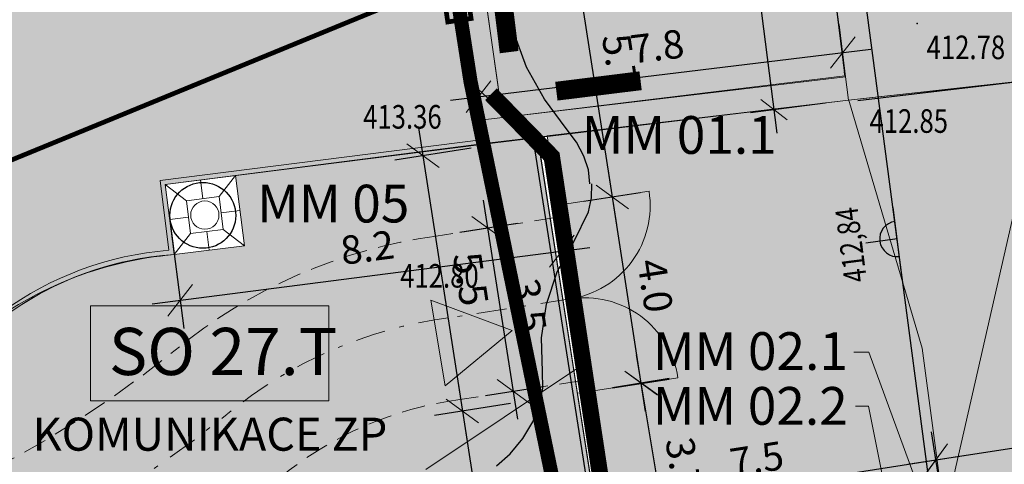
# Model space of a CAD drawing. Units: millimetres. Extents: x -1964 to 1041, y -664 to 14015.
# Drawn here: x 66 to 87, y 161 to 170 of the extents above; entities that cross this region are included whole.
import ezdxf
from ezdxf.enums import TextEntityAlignment as Align

# ---------------------------------------------------------------- set-up
doc = ezdxf.new("R2010")
doc.units = ezdxf.units.MM
for name, pattern in [('ACAD_ISO12W100', [21, 12, -3, 0, -3, 0, -3]), ('DASHDOT', [25.4, 12.7, -6.35, 0, -6.35]), ('DASHED', [0.75, 0.5, -0.25]), ('HIDDEN2', [4.762499999999999, 3.175, -1.5875])]:
    doc.linetypes.add(name, pattern=pattern)
doc.layers.get('0').update_dxf_attribs({"lineweight": 15})
for name, color, linetype, lineweight in [('adr kóty', 63, 'Continuous', 0), ('adr mob lavicky', 7, 'Continuous', 0), ('adr mob popis', 210, 'Continuous', 5), ('adr mob strom mriz', 115, 'Continuous', 0), ('adr nad', 143, 'ACAD_ISO12W100', 0), ('adr parter komunikace', 3, 'Continuous', 9), ('adr stromy kmeny', 15, 'Continuous', 15), ('ADR_hranice_NKP', 30, 'Continuous', 0), ('ADR_popis_komunikace', 203, 'Continuous', 9), ('situace', 7, 'Continuous', 5)]:
    doc.layers.add(name, color=color, linetype=linetype, lineweight=lineweight)
for name, color, linetype in [('adr podkres KM', 253, 'Continuous'), ('body', 7, 'Continuous'), ('ZÁKLADNÍ_VRSTVA', 255, 'Continuous')]:
    doc.layers.add(name, color=color, linetype=linetype)
for name, color, linetype, true_color in [('adr podkres KM cervena', 7, 'Continuous', 0xe60000), ('adr srafy dlazba 1a', 7, 'Continuous', 0xf5c58e), ('adr srafy dlazba 1b', 7, 'Continuous', 0xfcdfc0), ('adr srafy sad travnik', 7, 'Continuous', 0xcff7a1), ('adr_operky_bourani', 7, 'Continuous', 0xffff9e), ('VPK_plynovod', 7, 'PLYN_POTRUBI_NT_PODZ', 0xff622e)]:
    doc.layers.add(name, color=color, linetype=linetype, true_color=true_color)
doc.layers.add('adr pomocná', color=30, linetype='Continuous', lineweight=0, plot=False)
doc.layers.add('pomoc', color=30, linetype='Continuous', lineweight=5, plot=False)
for name, color, linetype, lineweight, true_color in [('ADR SO objekty_popis', 7, 'Continuous', 5, 0xff4000), ('adr srafy', 7, 'Continuous', 5, 0xd6d6d6), ('ADR_popis', 7, 'Continuous', 20, 0xff0040), ('vysky_urovne_nove', 7, 'Continuous', 0, 0xff0505)]:
    doc.layers.add(name, color=color, linetype=linetype, lineweight=lineweight, true_color=true_color)
doc.styles.add('915', font='ISO.shx', dxfattribs={"width": 0.8, "height": 1.6})
doc.styles.add('R', font='simplex.shx', dxfattribs={"width": 0.8})
doc.styles.add('RomanS', font='romans.shx')
doc.styles.get("Standard").update_dxf_attribs({"font": 'ARIALN.TTF'})
doc.linetypes.add('PLOZDEN1', pattern='A,150,[34,is-znacky.shx,S=15,R=0,X=0,Y=0],50', length=200)
doc.linetypes.add('PLYN_POTRUBI_NT_PODZ', pattern='A,35,-15,[112,cadkon.shx,S=2.5,R=0,X=0,Y=0],-50', length=100)
doc.linetypes.add('PLYN_POTRUBI_ST_PODZ', pattern='A,35,-15,[113,cadkon.shx,S=5,R=0,X=0,Y=0],-50', length=100)
doc.dimstyles.new('5', dxfattribs={"dimscale": 0.6, "dimtxt": 1, "dimasz": 1, "dimexe": 1, "dimexo": 1, "dimgap": 0.5, "dimtad": 1, "dimdec": 1, "dimzin": 1, "dimdsep": 46, "dimtxsty": 'R', "dimblk1": 'OBLIQUE', "dimblk2": 'OBLIQUE', "dimsah": 1, "dimcen": 0.09, "dimdle": 1, "dimazin": 0, "dimtfac": 0.1, "dimtdec": 1, "dimtix": 1, "dimtmove": 2, "dimatfit": 3, "dimldrblk": 'DOTSMALL', "dimfxl": 1, "dimtolj": 1, "dimarcsym": 0})

# ---------------------------------------------------------------- blocks, each defined once
blk = doc.blocks.new('podkres KM')
for p, q in [((6.729999999981374, 3.440000000060706), (1.520000000018626, 45.71999999997189)), ((-4.520000000018626, 23.53000000002794), (-3.939999999944206, 19.97999999998137)), ((-3.939999999944206, 19.97999999998137), (-2.57999999995809, 18.69999999995343)), ((-2.57999999995809, 18.69999999995343), (-1.260000000009398, 9.7399999999908))]:
    blk.add_line(p, q)
blk = doc.blocks.new('Z916')
blk.add_hatch(color=256).paths.add_polyline_path([(0, 1.25), (0, 0), (1.25, 0, 0.414213562373095)])
for p, q in [((0, 0), (0, 2.25)), ((-2.25, 0), (2.25, 0))]:
    blk.add_line(p, q)
blk.add_arc((0, 0), 1.25, 0, 180)
at = {"style": '915', "width": 0.8, "flags": 4}
blk.add_attdef('VYSKA', text='', height=1.6, dxfattribs=at).set_placement((0, 2.5), align=Align.CENTER)
blk = doc.blocks.new('vyskopis_opraveny')
at = {"layer": 'body'}
blk.add_point((-1.895416775369085, 22.23358691332396), dxfattribs=at)
at = {"xscale": 0.2999999999964899, "yscale": 0.2999999999964899, "zscale": 0.2999999999964899, "rotation": 97.25469117189722}
blk.add_blockref('Z916', (-2.316230370895937, 17.66720305138733), dxfattribs=at).add_auto_attribs({'VYSKA': '412,84'})
at = {"style": 'RomanS', "width": 0.8}
blk.add_text('412.78', height=0.5, dxfattribs=at).set_placement((-1.694404569570906, 21.47887505881954))
blk = doc.blocks.new('A$C0613611D')
at = {"ltscale": 500}
for p, q in [((0.3999999999999773, -0.4000000000000057), (0, 0)), ((0.7499999999999432, -0.3999999999999773), (0.75, 0)), ((1.099999999999966, -0.4000000000000199), (1.5, 0)), ((0.3999999999999773, -0.75), (0, -0.7499999999999716)), ((1.099999999999966, -0.7500000000000426), (1.499999999999943, -0.75)), ((0.3999999999999773, -1.100000000000023), (-5.684341886080801e-14, -1.500000000000028)), ((0.75, -1.100000000000023), (0.75, -1.500000000000057)), ((1.099999999999966, -1.100000000000037), (1.499999999999943, -1.500000000000028))]:
    blk.add_line(p, q, dxfattribs=at)
for points in [[(0, 0), (1.5, 0), (1.499999999999943, -1.5), (-5.684341886080801e-14, -1.500000000000028)], [(0.3999999999999204, -0.4000000000000057), (1.099999999999966, -0.4000000000000199), (1.099999999999966, -1.100000000000009), (0.3999999999999773, -1.100000000000023)]]:
    blk.add_lwpolyline(points, close=True, dxfattribs=at)
blk = doc.blocks.new('_OBLIQUE')
at = {"color": 0, "linetype": 'ByBlock'}
blk.add_line((-0.5, -0.5), (0.5, 0.5), dxfattribs=at)
blk = doc.blocks.new('*D96')
at = {"layer": 'adr kóty', "color": 0, "lineweight": -2, "transparency": 16777216}
for p, q in [((74.84445133699026, 167.7516840349), (75.86719224522447, 161.1527427430813)), ((75.95750525249767, 167.3170279699379), (74.34342445937162, 167.0668686817546)), ((76.7964576852051, 161.9039289088833), (75.18237689207903, 161.6537696207))]:
    blk.add_line(p, q, dxfattribs=at)
at = {"layer": 'Defpoints', "color": 0, "transparency": 16777216}
for p in [(76.55042636787971, 167.4089222077013), (77.38937880058714, 161.9958231466467), (75.77529800746107, 161.7456638584634)]:
    blk.add_point(p, dxfattribs=at)
at = {"layer": 'adr kóty', "color": 0, "lineweight": -2, "transparency": 16777216, "xscale": 0.6, "yscale": 0.6, "zscale": 0.6}
for p, rotation in [((74.93634557475366, 167.158762919518), 98.80992755974258), ((75.77529800746107, 161.7456638584634), 278.8099275597426)]:
    blk.add_blockref('_OBLIQUE', p, dxfattribs=dict(at, rotation=rotation))
at = {"layer": 'adr kóty', "color": 0, "transparency": 16777216, "insert": (75.95263857741833, 164.5447113996697), "char_height": 0.6, "attachment_point": 5, "rotation": 278.80992755974256, "style": 'R'}
blk.add_mtext('\\A1;5.5', dxfattribs=at)
blk = doc.blocks.new('_DotSmall')
at = {"color": 0, "linetype": 'ByBlock', "const_width": 0.5}
blk.add_lwpolyline([(-0.0625, 0, 1), (0.0625, 0, 1)], format="xyb", close=True, dxfattribs=at)
blk = doc.blocks.new('*D97')
at = {"layer": 'adr kóty', "color": 0, "lineweight": -2, "transparency": 16777216}
for p, q in [((75.6834037696975, 162.3385849738453), (76.76763741020072, 155.3428795291022)), ((76.79645768520506, 161.9039289088833), (75.18237689207888, 161.6537696206999)), ((77.43124200704548, 156.0528920884155), (76.0828220570553, 155.8439064067208))]:
    blk.add_line(p, q, dxfattribs=at)
at = {"layer": 'Defpoints', "color": 0, "transparency": 16777216}
for p in [(77.3893788005871, 161.9958231466467), (78.02416312242752, 156.1447863261789), (76.67574317243732, 155.9358006444842)]:
    blk.add_point(p, dxfattribs=at)
at = {"layer": 'adr kóty', "color": 0, "lineweight": -2, "transparency": 16777216, "xscale": 0.6, "yscale": 0.6, "zscale": 0.6}
for p, rotation in [((75.7752980074609, 161.7456638584633), 98.80992755974248), ((76.67574317243732, 155.9358006444842), 278.8099275597424)]:
    blk.add_blockref('_OBLIQUE', p, dxfattribs=dict(at, rotation=rotation))
at = {"layer": 'adr kóty', "color": 0, "transparency": 16777216, "insert": (76.8223373762601, 158.9332302621528), "char_height": 0.6, "attachment_point": 5, "rotation": 278.80992755974245, "style": 'R'}
blk.add_mtext('\\A1;5.9', dxfattribs=at)
blk = doc.blocks.new('*D101')
at = {"layer": 'adr kóty', "color": 0, "lineweight": -2, "transparency": 16777216}
for p, q in [((77.6443192854712, 166.9966847412076), (77.9602177522053, 164.5407420649553)), ((69.55006485493402, 165.9555519050519), (69.8659633216681, 163.4996092287996)), ((69.19432089244857, 164.0181614896877), (78.47877001309331, 165.2123844941749))]:
    blk.add_line(p, q, dxfattribs=at)
at = {"layer": 'Defpoints', "color": 0, "transparency": 16777216}
for p in [(77.56777420130544, 167.5917820862614), (69.47351977076825, 166.5506492501057), (77.88367266803954, 165.1358394100091)]:
    blk.add_point(p, dxfattribs=at)
at = {"layer": 'adr kóty', "color": 0, "lineweight": -2, "transparency": 16777216, "xscale": 0.6, "yscale": 0.6, "zscale": 0.6}
for p, rotation in [((77.88367266803954, 165.1358394100091), 7.329491319563229), ((69.78941823750235, 164.0947065738534), 187.3294913195633)]:
    blk.add_blockref('_OBLIQUE', p, dxfattribs=dict(at, rotation=rotation))
at = {"layer": 'adr kóty', "color": 0, "transparency": 16777216, "insert": (73.75949744426771, 165.2142803064006), "char_height": 0.6, "attachment_point": 5, "rotation": 7.329491319563229, "style": 'R'}
blk.add_mtext('\\A1;8.2', dxfattribs=at)
blk = doc.blocks.new('*D103')
at = {"layer": 'adr kóty', "color": 0, "lineweight": -2, "transparency": 16777216}
for p, q in [((85.89772044092089, 160.1828612740604), (85.72310286902827, 161.3047068600694)), ((77.81429071540722, 159.4664592174433), (86.40824412150728, 160.8041257336259)), ((78.48948941374337, 159.0297548839133), (78.31487184185075, 160.1516004699223))]:
    blk.add_line(p, q, dxfattribs=at)
at = {"layer": 'Defpoints', "color": 0, "transparency": 16777216}
for p in [(85.81538293204602, 160.7118456706081), (85.99000050393865, 159.5900000845992), (78.58176947676112, 158.436893694452)]:
    blk.add_point(p, dxfattribs=at)
at = {"layer": 'adr kóty', "color": 0, "lineweight": -2, "transparency": 16777216, "xscale": 0.6, "yscale": 0.6, "zscale": 0.6}
for p, rotation in [((85.81538293204602, 160.7118456706081), 8.84721291614238), ((78.4071519048685, 159.558739280461), 188.8472129161424)]:
    blk.add_blockref('_OBLIQUE', p, dxfattribs=dict(at, rotation=rotation))
at = {"layer": 'adr kóty', "color": 0, "transparency": 16777216, "insert": (82.01838104753531, 160.7320489421934), "char_height": 0.6, "attachment_point": 5, "rotation": 8.847212916142379, "style": 'R'}
blk.add_mtext('\\A1;7.5', dxfattribs=at)
blk = doc.blocks.new('*D104')
at = {"layer": 'adr kóty', "color": 0, "lineweight": -2, "transparency": 16777216}
for p, q in [((93.1186766391892, 161.3020056674778), (92.94478911092625, 162.4239648862285)), ((85.22319186028604, 160.6200650656354), (93.62960446407168, 161.9229380086098)), ((85.89810626617525, 160.1829211999812), (85.72421873790469, 161.3048804187809))]:
    blk.add_line(p, q, dxfattribs=at)
at = {"layer": 'Defpoints', "color": 0, "transparency": 16777216}
for p in [(93.03668334868964, 161.8310437708464), (93.2105708769526, 160.7090845520958), (85.99000050393865, 159.5900000845992)]:
    blk.add_point(p, dxfattribs=at)
at = {"layer": 'adr kóty', "color": 0, "lineweight": -2, "transparency": 16777216, "xscale": 0.6, "yscale": 0.6, "zscale": 0.6}
for p, rotation in [((93.03668334868964, 161.8310437708464), 8.809927559742361), ((85.81611297566808, 160.7119593033988), 188.8099275597424)]:
    blk.add_blockref('_OBLIQUE', p, dxfattribs=dict(at, rotation=rotation))
at = {"layer": 'adr kóty', "color": 0, "transparency": 16777216, "insert": (89.33390015149982, 161.8683183234336), "char_height": 0.6, "attachment_point": 5, "rotation": 8.809927559742363, "style": 'R'}
blk.add_mtext('\\A1;7.3', dxfattribs=at)
blk = doc.blocks.new('*D106')
at = {"layer": 'adr kóty', "color": 0, "lineweight": -2, "transparency": 16777216}
for p, q in [((80.27161824252931, 158.1054754051268), (79.46728646431187, 162.9386680137785)), ((78.96165399547658, 162.2462697357473), (80.15764301100683, 162.4453042145032)), ((79.5689930262744, 158.5967974730658), (80.76498204180466, 158.7958319518218))]:
    blk.add_line(p, q, dxfattribs=at)
at = {"layer": 'Defpoints', "color": 0, "transparency": 16777216}
for p in [(79.56578283802168, 162.3468078407934), (78.36979382249143, 162.1477733620374), (78.97713285328925, 158.498301099356)]:
    blk.add_point(p, dxfattribs=at)
at = {"layer": 'adr kóty', "color": 0, "lineweight": -2, "transparency": 16777216, "xscale": 0.6, "yscale": 0.6, "zscale": 0.6}
for p, rotation in [((79.56578283802168, 162.3468078407934), 99.44847682426527), ((80.1731218688195, 158.6973355781119), 279.4484768242652)]:
    blk.add_blockref('_OBLIQUE', p, dxfattribs=dict(at, rotation=rotation))
at = {"layer": 'adr kóty', "color": 0, "transparency": 16777216, "insert": (80.4652012266225, 160.6212152341066), "char_height": 0.6, "attachment_point": 5, "rotation": 279.4484768242653, "style": 'R'}
blk.add_mtext('\\A1;3.7', dxfattribs=at)
blk = doc.blocks.new('*D107')
at = {"layer": 'adr kóty', "color": 0, "lineweight": -2, "transparency": 16777216}
for p, q in [((79.6598209528539, 161.7405455978422), (78.86340422557116, 166.8791952644865)), ((78.35008673242096, 166.1924750428575), (79.5482195787166, 166.3781683868679)), ((78.96271493787347, 162.2396675998009), (80.16084783047256, 162.4253609509876))]:
    blk.add_line(p, q, dxfattribs=at)
at = {"layer": 'Defpoints', "color": 0, "transparency": 16777216}
for p in [(78.95529846333456, 166.2862741491045), (77.75716561703892, 166.1005808050941), (78.36979382249143, 162.1477733620375)]:
    blk.add_point(p, dxfattribs=at)
at = {"layer": 'adr kóty', "color": 0, "lineweight": -2, "transparency": 16777216, "xscale": 0.6, "yscale": 0.6, "zscale": 0.6}
for p, rotation in [((78.95529846333456, 166.2862741491045), 98.80992755974262), ((79.56792671509052, 162.3334667132242), 278.8099275597426)]:
    blk.add_blockref('_OBLIQUE', p, dxfattribs=dict(at, rotation=rotation))
at = {"layer": 'adr kóty', "color": 0, "transparency": 16777216, "insert": (79.86524679964911, 164.4034250444458), "char_height": 0.6, "attachment_point": 5, "rotation": 278.8099275597426, "style": 'R'}
blk.add_mtext('\\A1;4.0', dxfattribs=at)
blk = doc.blocks.new('*D108')
at = {"layer": 'adr kóty', "color": 0, "lineweight": -2}
for p, q in [((81.05348690367556, 172.3360524943224), (77.4959602113833, 171.784687067742)), ((79.04719270109793, 165.6933530337224), (77.99698708900196, 172.4695024208874)), ((78.35008673242096, 166.1924750428575), (79.54821957871658, 166.3781683868678))]:
    blk.add_line(p, q, dxfattribs=at)
at = {"layer": 'Defpoints', "color": 0}
for p in [(83.40818903176114, 172.7009974281536), (78.08888132676535, 171.8765813055054), (77.75716561703892, 166.1005808050941)]:
    blk.add_point(p, dxfattribs=at)
at = {"layer": 'adr kóty', "color": 0, "lineweight": -2, "xscale": 0.6, "yscale": 0.6, "zscale": 0.6}
for p, rotation in [((78.08888132676535, 171.8765813055054), 98.80992755974262), ((78.95529846333454, 166.2862741491045), 278.8099275597426)]:
    blk.add_blockref('_OBLIQUE', p, dxfattribs=dict(at, rotation=rotation))
at = {"layer": 'adr kóty', "color": 0, "insert": (79.11501101043199, 169.1733219650683), "char_height": 0.6, "attachment_point": 5, "rotation": 278.8099275597426, "style": 'R'}
blk.add_mtext('\\A1;5.7', dxfattribs=at)
blk = doc.blocks.new('*D34')
at = {"layer": 'adr kóty', "color": 0, "lineweight": -2, "ltscale": 500, "transparency": 16777216}
for p, q in [((90.96058197444115, 159.4954986106365), (89.76111270620454, 169.5955750787435)), ((84.15906656749031, 168.3260685944061), (90.42768371048147, 169.0705197518901)), ((85.21702015830351, 159.4176184574294), (91.48563730129467, 160.1620696149134))]:
    blk.add_line(p, q, dxfattribs=at)
at = {"layer": 'Defpoints', "color": 0, "ltscale": 500, "transparency": 16777216}
for p in [(89.83187054491621, 168.9997619131784), (83.56325340192505, 168.2553107556944), (84.62120699273827, 159.3468606187178)]:
    blk.add_point(p, dxfattribs=at)
at = {"layer": 'adr kóty', "color": 0, "lineweight": -2, "ltscale": 500, "transparency": 16777216, "xscale": 0.6, "yscale": 0.6, "zscale": 0.6}
for p, rotation in [((89.83187054491626, 168.9997619131783), 96.77263649882941), ((90.88982413572944, 160.0913117762017), 276.7726364988294)]:
    blk.add_blockref('_OBLIQUE', p, dxfattribs=dict(at, rotation=rotation))
at = {"layer": 'adr kóty', "color": 0, "lineweight": 0, "ltscale": 500, "transparency": 16777216, "insert": (90.96057517846077, 164.6167595837875), "char_height": 0.6, "attachment_point": 5, "rotation": 276.7726364988294, "style": 'R'}
blk.add_mtext('\\A1;9.0', dxfattribs=at)
blk = doc.blocks.new('*D42')
at = {"layer": 'adr kóty', "color": 0, "lineweight": -2, "transparency": 16777216}
for p, q in [((83.88852431111664, 168.9519602420185), (83.76869548953255, 169.940495215641)), ((75.52050417425714, 168.3362689361052), (84.43653791933849, 169.4170580284343)), ((76.16377018304796, 168.0155763922886), (76.04394136146387, 169.0041113659111))]:
    blk.add_line(p, q, dxfattribs=at)
at = {"layer": 'Defpoints', "color": 0, "transparency": 16777216}
for p in [(83.84089811083216, 169.3448554071347), (83.96072693241625, 168.3563204335122), (76.23597280434757, 167.4199365837823)]:
    blk.add_point(p, dxfattribs=at)
at = {"layer": 'adr kóty', "color": 0, "lineweight": -2, "transparency": 16777216, "xscale": 0.6, "yscale": 0.6, "zscale": 0.6}
for p, rotation in [((83.84089811083216, 169.3448554071347), 6.911592724257376), ((76.11614398276348, 168.4084715574048), 186.9115927242574)]:
    blk.add_blockref('_OBLIQUE', p, dxfattribs=dict(at, rotation=rotation))
at = {"layer": 'adr kóty', "color": 0, "transparency": 16777216, "insert": (79.9058440324542, 169.4762168243405), "char_height": 0.6, "attachment_point": 5, "rotation": 6.911592724257374, "style": 'R'}
blk.add_mtext('\\A1;7.8', dxfattribs=at)
blk = doc.blocks.new('*D111')
at = {"layer": 'adr kóty', "color": 0, "lineweight": -2, "transparency": 16777216}
for p, q in [((76.95011763267124, 161.5718912767145), (76.2240660236695, 166.2154759375921)), ((76.94608645860801, 165.7210781935221), (75.7239557545771, 165.5299909131398)), ((77.48676331224989, 162.2630888261892), (76.26463260821899, 162.0720015458069))]:
    blk.add_line(p, q, dxfattribs=at)
at = {"layer": 'Defpoints', "color": 0, "transparency": 16777216}
for p in [(76.31675340134943, 165.6226782908197), (77.53888410538033, 165.813765571202), (78.07956095902222, 162.3557762038691)]:
    blk.add_point(p, dxfattribs=at)
at = {"layer": 'adr kóty', "color": 0, "lineweight": -2, "transparency": 16777216, "xscale": 0.6, "yscale": 0.6, "zscale": 0.6}
for p, rotation in [((76.31675340134943, 165.6226782908197), 98.8865790633769), ((76.85743025499131, 162.1646889234868), 278.8865790633769)]:
    blk.add_blockref('_OBLIQUE', p, dxfattribs=dict(at, rotation=rotation))
at = {"layer": 'adr kóty', "color": 0, "transparency": 16777216, "insert": (77.18378433464552, 163.9869799689178), "char_height": 0.6, "attachment_point": 5, "rotation": 278.88657906337687, "style": 'R'}
blk.add_mtext('\\A1;3.5', dxfattribs=at)
blk = doc.blocks.new('*D113')
at = {"layer": 'adr kóty', "color": 0, "lineweight": -2}
for p, q in [((79.0726722700614, 193.7823840232158), (82.4473492735226, 167.637801825692)), ((80.22045026719032, 193.4263882810085), (78.64079391440934, 193.222490206569)), ((83.46711180965683, 168.2735782557836), (81.88745545687586, 168.0696801813441))]:
    blk.add_line(p, q, dxfattribs=at)
at = {"layer": 'Defpoints', "color": 0}
for p in [(80.71633635333973, 193.4903960115059), (83.96299789580624, 168.3375859862809), (82.38334154302527, 168.1336879118414)]:
    blk.add_point(p, dxfattribs=at)
at = {"layer": 'adr kóty', "color": 0, "lineweight": -2, "xscale": 0.5, "yscale": 0.5, "zscale": 0.5}
for p, rotation in [((79.13668000055875, 193.2864979370663), 97.35492840832913), ((82.38334154302527, 168.1336879118414), 277.3549284083291)]:
    blk.add_blockref('_OBLIQUE', p, dxfattribs=dict(at, rotation=rotation))
at = {"layer": 'adr kóty', "color": 0, "insert": (81.2558968579414, 180.7741006549513), "char_height": 0.5, "attachment_point": 5, "rotation": 277.3549284083291, "style": 'R'}
blk.add_mtext('\\A1;25.4', dxfattribs=at)
blk = doc.blocks.new('srafy')
at = {"layer": 'adr srafy'}
blk.add_hatch(color=256, dxfattribs=at).paths.add_polyline_path([(83.96299789580623, 168.3375859862806), (83.90282886777202, 168.8339539531386), (76.62732931564535, 167.969927016787), (76.0846756035462, 171.8029752474395), (83.40818903176114, 172.7009974281536), (82.48227242521034, 179.2494701258159), (81.27011421520706, 189.0246004407583), (80.64515192247927, 193.8311310135468), (81.22301230954454, 193.902317532634), (81.61969421614992, 193.9509775644619), (82.66296532773413, 194.0789531657356), (84.53200051328167, 194.3082232939778), (85.03269837986369, 194.3765599349913), (85.01760940969689, 194.7003452795034), (84.99219381046714, 195.1145896606322), (84.97990563615481, 195.5962951982472), (84.39956385764526, 201.4052544722508), (84.47924519583466, 202.2960794905521), (82.9705758409109, 227.9900479121716), (82.6780004624161, 228.7976631720521), (82.34455363032339, 228.9660041411406), (73.75461263077295, 228.4882607189659), (72.71330819954517, 241.6536160365392), (75.20552481609488, 241.8507361415797), (76.10272279833407, 241.9216993787967), (81.28555760307643, 242.3316320168387), (81.50167036193307, 242.3448209196649), (81.83310351433465, 242.437787922172), (81.94919098119135, 242.8641617718386), (82.0357580954028, 242.99284243791), (81.59178997725644, 248.6059925054872), (81.57602816246799, 248.6974381433538), (81.50956199713127, 249.1828842856484), (80.84172341652447, 249.1510649128468), (80.74216866769859, 249.1406661573285), (75.55933386324364, 248.7307335193096), (74.66213588121042, 248.6597702821089), (72.0750337671218, 248.4551452777497), (70.83045091575235, 248.3567058810245), (68.8329511641059, 262.5146018895321), (62.14655556426203, 261.5948169380006), (64.80851623183878, 242.6627451633441), (65.2725351547731, 239.8632201797483), (65.75478990032315, 236.9536745946618), (67.18867000051677, 228.3027705785407), (67.30758909938766, 227.5051958604457), (70.32335339150438, 207.2788623474856), (72.22850010156537, 194.5104363494832), (72.41082866137026, 193.2721923471221), (76.24575209856081, 167.4210979578525)])
at = {"layer": 'adr srafy dlazba 1a'}
h = blk.add_hatch(color=256, dxfattribs=at)
h.dxf.hatch_style = 1
h.paths.add_polyline_path([(91.96744517250232, 169.1613575708407), (90.98707939771664, 178.1203924889745), (90.83926142784804, 179.2318003699025), (89.609222104971, 190.7462303536024), (89.2026950827834, 194.4612619076389), (89.14830594767366, 194.9582949266056), (88.40630336456474, 205.6272769887036), (86.75935280922725, 229.2793378245479), (86.36584090361772, 235.138928130107), (84.77899931811204, 258.0053424591725), (84.43513362608498, 263.1281214951888), (84.33384774367383, 264.4219615655751), (80.1645229613584, 264.0860581147252), (77.32829918472822, 263.8567930821278), (68.538140630013, 262.2979582304547), (70.53564038165945, 248.1400622219471), (79.76695133314107, 248.8714677496296), (79.63904191137273, 250.7087527202184), (81.20984161509469, 250.8311656601247), (80.7136539630665, 257.8595776029888), (80.92936903211803, 257.8749974394855), (81.51951081365223, 249.4324094764311), (81.68718422938946, 249.4454537643473), (81.7570164635672, 248.5478187720296), (81.60398902337874, 248.5359186436986), (82.04069725496471, 242.9223843035473), (82.13525442535865, 242.9299573252215), (82.20503196179743, 242.0326663493183), (81.30744872418109, 241.9630401639156), (81.30331412948544, 242.0221770658977), (72.41841031208781, 241.4382270123472), (73.78103994390221, 228.4643309548997), (82.16222558938898, 229.0208510325174), (82.15428794547915, 229.1371084037819), (83.05219749470126, 229.1984145055758), (83.13393909530714, 228.0011998717673), (82.9705758409109, 227.9900479121716), (83.32162361441988, 222.4143816881701), (83.51441159727983, 222.4275445726234), (83.5721044826787, 221.5825553910108), (83.41331730782986, 221.5717155773891), (83.81066376180388, 215.7509072396788), (83.96939294389449, 215.7617447093362), (84.03065053513274, 214.8645479401457), (83.87017971719615, 214.8533074466395), (84.26759985578246, 209.0315640681656), (84.42815429717302, 209.0425734580494), (84.4899700479582, 208.1393299301853), (84.32599639054388, 208.1335185806965), (84.6941778227241, 202.3114324688795), (84.88690463057719, 202.3225675245048), (84.94821091974576, 201.4246552303047), (84.58366513508372, 201.3997653280967), (84.9552468232705, 195.5233525573281), (85.32489762241984, 195.5485910121098), (85.40346621456219, 194.3677967286785), (84.53542653773911, 194.2580446016509), (84.53200051328167, 194.3082232939778), (81.58754903124645, 193.9470343906432), (81.1971262918446, 193.8991421560307), (80.7939665996523, 193.8493881039214), (83.37604597428961, 172.697055989547), (76.08256181981415, 171.8027160516358), (76.58887554024363, 167.9286934648708), (83.8740423638968, 168.7786409048027), (83.93711187715171, 168.2826173950285)])
at = {"layer": 'adr srafy dlazba 1b'}
h = blk.add_hatch(color=256, dxfattribs=at)
h.dxf.hatch_style = 1
edge = h.paths.add_edge_path()
edge.add_line((92.27325499296498, 169.2475110128129), (83.96299789580267, 168.3375859862801))
edge.add_line((83.96299789580267, 168.3375859862801), (77.57021404142164, 167.5784187665674))
edge.add_line((77.57021404142164, 167.5784187665674), (78.98344016413829, 158.4990299140533))
edge.add_line((78.98344016413829, 158.4990299140533), (85.98680871588884, 159.5896508148636))
edge.add_line((85.98680871588884, 159.5896508148636), (93.51239543910152, 160.5845407050697))
edge.add_arc((95.1000693222193, 161.800802042474), 1.99999999999972, 186.2448929995666, 217.4544605307185, ccw=False)
edge.add_line((93.11193724619856, 161.5832455020153), (92.27331483994773, 169.2469641034633))
edge.add_line((92.27331483994773, 169.2469641034633), (92.27325499296498, 169.2475110128129))
h = blk.add_hatch(color=256, dxfattribs=at)
h.dxf.hatch_style = 1
edge = h.paths.add_edge_path()
edge.add_line((69.66178806919183, 165.062511135611), (71.14992618368535, 165.2507794340354))
edge.add_line((71.14992618368535, 165.2507794340354), (70.96165788526194, 166.7389175485291))
edge.add_line((70.96165788526194, 166.7389175485291), (76.23796978731058, 167.4064377565495))
edge.add_line((76.23796978731058, 167.4064377565495), (77.37108700036147, 167.5430197951119))
edge.add_line((77.37108700036147, 167.5430197951119), (78.78371074810669, 158.4682350677863))
edge.add_line((78.78371074810669, 158.4682350677863), (78.58176947676111, 158.436893694452))
edge.add_line((78.58176947676111, 158.436893694452), (78.70550387736876, 157.4588539544493))
edge.add_line((78.70550387736876, 157.4588539544493), (78.90054880472182, 157.4818603503362))
edge.add_line((78.90054880472182, 157.4818603503362), (78.97161096489293, 157.0156006685639))
edge.add_line((78.97161096489293, 157.0156006685639), (56.02463087963296, 158.2250755290999))
edge.add_arc((56.12431596020495, 161.0671370006007), 2.843809157288429, 267.9911785946036, 307.9150738986603)
edge.add_line((57.87181615024655, 158.8235921249893), (65.40483504213779, 163.3293765458054))
edge.add_arc((70.30879586368656, 157.3787546875569), 7.710948854657881, 94.8132148888119, 129.4922408675351, ccw=False)
at = {"layer": 'adr srafy sad travnik', "ltscale": 500}
h = blk.add_hatch(color=256, dxfattribs=at)
edge = h.paths.add_edge_path()
edge.add_arc((70.10168351680404, 158.240795284399), 6.835884372231708, 93.68958556499987, 127.0427855848994)
edge.add_line((65.9836699641277, 163.697101684382), (65.38952293853905, 163.3194690812779))
edge.add_arc((64.64241617179431, 164.4949270783115), 1.392792168166566, 230.4270192525267, 302.43954185424195, ccw=False)
edge.add_arc((74.77205180326735, 173.3979208436777), 14.86286670582281, 210.2629114886107, 222.1629785528666, ccw=False)
edge.add_arc((73.59993559268757, 172.7800884860912), 13.53923636963921, 194.3657527520732, 210.5044416030885, ccw=False)
edge.add_arc((63.51534339119312, 170.3889233238251), 3.182121819446017, 169.6974512470967, 197.7112770609082, ccw=False)
edge.add_line((60.3845266574106, 170.9580330261337), (75.51237801914085, 172.4735922967807))
edge.add_line((75.51237801914085, 172.4735922967807), (76.23597280434758, 167.4199365837823))
edge.add_line((76.23597280434758, 167.4199365837823), (69.47351977076828, 166.5506492501057))
edge.add_line((69.47351977076828, 166.5506492501057), (69.66178806927446, 165.0625111349577))
at = {"layer": 'adr_operky_bourani', "ltscale": 0.1}
blk.add_lwpolyline([(76.38048268330203, 168.4613408977724, 0.35, 0.35, 0), (77.6697673660359, 167.1428154317153, 0.35, 0.35, 0), (78.98338170898025, 158.4994054640815, 0, 0, 0)], format="xyseb", dxfattribs=at)
blk = doc.blocks.new('plynovod')
at = {"layer": 'VPK_plynovod', "ltscale": 0.08, "const_width": 0.1}
blk.add_lwpolyline([(75.31883794991245, 170.9828993070291), (75.46468697828186, 169.993592448172), (75.95934040765223, 170.0665169623567), (75.81349137928282, 171.0558238212138)], close=True, dxfattribs=at)
at = {"layer": 'VPK_plynovod', "linetype": 'PLYN_POTRUBI_ST_PODZ', "ltscale": 0.08, "const_width": 0.1}
blk.add_lwpolyline([(61.21334572391515, 165.0165312085675), (61.2338902340498, 165.0292601032302), (74.7693612694502, 170.5720474806035), (75.36427080342492, 170.6747242435699)], dxfattribs=at)
blk = doc.blocks.new('stromy stavajici')
at = {"layer": 'pomoc', "color": 0}
blk.add_circle((1356.811369395406, 165.8942370867123), 0.6979166666666711, dxfattribs=at)
blk = doc.blocks.new('stromy nove')
at = {"layer": 'ZÁKLADNÍ_VRSTVA', "color": 162, "true_color": 0x082db5}
for p, q in [((1083.475803869725, 169.7467370867124), (1083.360647619724, 170.4586120867123)), ((1083.737522619725, 169.0348620867123), (1083.475803869725, 169.7467370867124)), ((1084.114397619725, 168.3543933367123), (1083.737522619725, 169.0348620867123)), ((1084.575022619724, 167.7367370867123), (1084.114397619725, 168.3543933367123)), ((1084.794866369724, 167.4436120867123), (1084.575022619724, 167.7367370867123)), ((1084.951897619725, 167.1504870867124), (1084.794866369724, 167.4436120867123)), ((1085.046116369725, 166.8573620867123), (1084.951897619725, 167.1504870867124)), ((1085.077522619724, 166.5642370867124), (1085.046116369725, 166.8573620867123)), ((1085.111546057225, 166.2684948992123), (1085.119397619725, 166.5642370867124)), ((1085.046116369725, 165.9675183367123), (1085.111546057225, 166.2684948992123)), ((1084.742522619724, 165.3498620867123), (1085.046116369725, 165.9675183367123)), ((1084.386585119724, 164.7007995867123), (1084.742522619724, 165.3498620867123)), ((1084.156272619724, 164.0098620867123), (1084.386585119724, 164.7007995867123)), ((1084.051585119724, 163.2979870867123), (1084.156272619724, 164.0098620867123)), ((1084.072522619725, 162.5861120867123), (1084.051585119724, 163.2979870867123)), ((1084.077756994724, 162.2301745867123), (1084.072522619725, 162.5861120867123)), ((1084.009710119724, 161.8742370867124), (1084.077756994724, 162.2301745867123)), ((1083.868381994725, 161.5182995867123), (1084.009710119724, 161.8742370867124)), ((1083.653772619724, 161.1623620867123), (1083.868381994725, 161.5182995867123)), ((1083.389436682224, 160.8404480242123), (1083.653772619724, 161.1623620867123)), ((1083.098928869724, 160.5865808367123), (1083.389436682224, 160.8404480242123))]:
    blk.add_line(p, q, dxfattribs=at)
blk.add_circle((1076.870022619724, 165.8942370867123), 0.6979166666666711, dxfattribs=at)

msp = doc.modelspace()

# ---------------------------------------------------------------- linework, layer by layer
at = {"layer": 'adr mob lavicky', "ltscale": 500, "const_width": 0.4}
for points in [[(76.76661106672456, 169.3545928983816), (76.54474723686626, 171.1408673568567)], [(79.55397880500526, 168.7475999240461), (77.76770434653015, 168.5257360941878)]]:
    msp.add_lwpolyline(points, dxfattribs=at)
at = {"layer": 'adr mob popis'}
for points in [[(84.07671661564382, 162.9964589998708), (84.39316904032603, 162.9964589998708), (85.49330658727558, 160.0068225145224)], [(84.10985104599968, 161.8472941407817), (84.38497850700514, 161.8472941407817), (84.78482545301085, 159.8735917049344)]]:
    msp.add_lwpolyline(points, dxfattribs=at)
at = {"layer": 'adr nad', "ltscale": 0.001}
msp.add_lwpolyline([(83.40818903176114, 172.7009974281536), (83.88556538294294, 168.8486563447719)], dxfattribs=at)
at = {"layer": 'adr parter komunikace'}
msp.add_line((83.96299789580627, 168.3375859862805), (92.27650662786108, 169.2473133731846), dxfattribs=at)
for points in [[(83.90282886777202, 168.8339539531386), (76.15303647638999, 167.9136007417457)], [(83.90282886777202, 168.8339539531386), (83.96299789580623, 168.3375859862806)], [(85.9994374030579, 159.5105371044303), (88.11975226183367, 168.7924496797326), (93.45883174770054, 160.6627963273738)], [(83.96072693241626, 168.3563204335122), (85.52873897222257, 163.079093393608)], [(76.22534091175743, 167.5056371088773), (69.36243906312778, 166.6319344954429), (69.54933410298128, 165.1546510941876)], [(77.5734058294854, 167.5787680363052), (78.4021921249195, 162.2312630494595)], [(76.23796978731058, 167.4064377565495), (69.47418966958703, 166.5453541368368)], [(69.47418966958703, 166.5453541368368), (69.66178806917328, 165.0625111356097)], [(85.52873897222257, 163.079093393608), (85.99000050395259, 159.5900000846013)]]:
    msp.add_lwpolyline(points, dxfattribs=at)
at = {"layer": 'adr parter komunikace', "ltscale": 500}
for points in [[(76.23597280434758, 167.4199365837823), (77.37000050395727, 167.5500000845641)], [(78.98219233891035, 158.4992203112083), (78.41565776007776, 162.1546215870837), (78.21289810671095, 162.1234567833572), (78.78538072674553, 158.4687179205885)]]:
    msp.add_lwpolyline(points, dxfattribs=at)
for points in [[(78.06347970534681, 164.1241770733303, 0.4142135623730978), (79.73356934880275, 166.406894893402), (77.75716561703892, 166.1005808050941)], [(78.06347970038459, 164.1241770885629, -0.4142135623730978), (80.34619754901688, 162.4540874841443), (78.36979382249143, 162.1477733620375)]]:
    msp.add_lwpolyline(points, format="xyb", dxfattribs=at)
at = {"layer": 'adr parter komunikace', "linetype": 'DASHED'}
for points in [[(77.79545484024135, 165.8535303417605), (75.2178723325299, 165.4540421574583, 0.1390704471795066), (69.68301296024532, 163.0393495302565, -0.1408581988182909), (57.98939715071449, 158.0954254663267, -0.1408581988182909)], [(78.33150456052783, 162.3948238353653), (75.71841649701723, 161.9898328010179, 0.140475410738689), (71.89554198345098, 160.3273529063379, -0.1410081106664224), (58.40880945317006, 154.6206458588481, -0.1410081106664224)]]:
    msp.add_lwpolyline(points, format="xyb", dxfattribs=at)
at = {"layer": 'adr parter komunikace'}
for points in [[(65.33773906010126, 163.4050440094878), (66.01255141758186, 163.8430707774425, -0.1385757667758267), (69.54933410298128, 165.1546510941876, -0.1385757667758267)], [(65.39218534557924, 163.3211655140456), (66.06930353519647, 163.7606890183702, -0.1425846414570332), (69.66178806919073, 165.0625111356108)]]:
    msp.add_lwpolyline(points, format="xyb", dxfattribs=at)
at = {"layer": 'adr parter komunikace', "linetype": 'DASHDOT', "ltscale": 0.05}
msp.add_lwpolyline([(78.06347970038459, 164.1241770885629), (75.46898388035626, 163.7220675843193, 0.1396770378167278), (70.78891141129878, 161.6830537249147, -0.140933594946842), (58.19910330194227, 156.3580356625874, -1.443312676565724)], format="xyb", dxfattribs=at)
at = {"layer": 'adr pomocná'}
msp.add_lwpolyline([(92.27325499296498, 169.2475110128129), (83.96299789580267, 168.3375859862801), (77.57021404142164, 167.5784187665674), (78.98344016413829, 158.4990299140533), (85.98680871588884, 159.5896508148636), (93.51239543910152, 160.5845407050697), (93.51239543910152, 160.5845407050696, -0.1370254904521313), (93.11193724619856, 161.5832455020153), (92.27331483994773, 169.2469641034633)], format="xyb", close=True, dxfattribs=at)
at = {"layer": 'ADR SO objekty_popis'}
msp.add_lwpolyline([(78.32488639153597, 162.7275922760237), (75.002090930447, 160.5087306691595)], dxfattribs=at)
at = {"layer": 'adr stromy kmeny', "ltscale": 500}
msp.add_circle((70.31237158633927, 165.8995321999813), 0.3, dxfattribs=at)
at = {"layer": 'ADR_hranice_NKP', "color": 152, "linetype": 'HIDDEN2', "ltscale": 0.7, "true_color": 0x145feb}
msp.add_lwpolyline([(66.5499970568025, 228.4030807915289, 0.3, 0.3, 0), (72.07851322549466, 193.4905399286689, 0.3, 0.3, 0), (75.94728284709232, 168.7337384061723, 0.3, 0.3, 0), (80.06356571041037, 148.7893102271553, 0.3, 0.3, 0), (87.18309051153086, 147.7421394645762, 0.3, 0.3, 0), (121.1960373931856, 135.1020032141681, 0.3, 0.3, 0)], format="xyseb", dxfattribs=at)
at = {"layer": 'ADR_popis'}
msp.add_lwpolyline([(75.41008877117112, 162.2793830024359), (75.10325840369525, 164.0937512375182), (76.827962570834, 163.4522900128637), (75.41008877117112, 162.2793830024359)], dxfattribs=at)
at = {"layer": 'ADR_popis_komunikace', "ltscale": 500}
msp.add_lwpolyline([(67.88353300830431, 163.9760131157241), (72.94008888753388, 163.9760131157241), (72.94008888753388, 161.966690817681), (67.88353300830431, 161.966690817681)], close=True, dxfattribs=at)
at = {"layer": 'pomoc', "ltscale": 500}
for points in [[(120.8955170763656, 134.8247316160705), (87.31541727937292, 147.7264131712727), (80.02181512967218, 148.8135926523246), (79.71051282878034, 151.2742343161954), (79.46954966694058, 151.2437494278158), (79.31893502816092, 152.4342599197989), (79.53567911003496, 152.461680788379), (78.90035480388906, 157.4835050615948), (78.70550387647218, 157.4588539543358), (78.58176947676111, 158.436893694452), (78.78358475711988, 158.4683066577569), (77.37000050395727, 167.5500000845641), (76.23597280434758, 167.4199365837823), (72.36000050406446, 193.6200000847451), (67.18756218028828, 228.3153273798012)], [(83.40818903176114, 172.7009974281536), (76.08256181981415, 171.8027160516358), (76.62732931564535, 167.969927016787), (78.37106920994933, 168.1770108366505), (83.88850135520237, 168.849013935478), (83.40818903176114, 172.7009974281536)]]:
    msp.add_lwpolyline(points, dxfattribs=at)
msp.add_lwpolyline([(93.51558722716527, 160.5848899748074, -0.1370231299969554), (93.11513105077427, 161.5835763455155), (91.75009188946342, 174.0503467358342), (91.09818769599465, 179.7773567306797), (82.54844760967316, 178.7158177969354), (83.40818903176114, 172.7009974281536), (83.96299789580623, 168.3375859862806), (77.38479523594965, 167.5531256443605), (77.3716200932033, 167.5515609850382), (78.77950630924529, 158.4675805850234), (85.99000050395591, 159.5900000846019), (93.51558722716527, 160.5848899748074)], format="xyb", close=True, dxfattribs=at)
at = {"layer": 'pomoc'}
for points in [[(69.66178806927446, 165.0625111349577, 0.146566977327448), (65.9836699641277, 163.697101684382), (65.38952293853905, 163.3194690812779, -0.3249801059781058), (63.75512320737506, 163.4213437238401, -0.05197055194095971), (61.93466745843492, 165.9075023040961, -0.07053494103238883), (60.48404898314209, 169.4208564431227, -0.1228457973348922), (60.3845266574106, 170.9580330261337), (75.51237801914085, 172.4735922967807), (76.23597280434758, 167.4199365837823), (69.47351977076828, 166.5506492501057), (69.66178806927446, 165.0625111349577)], [(69.66178806919183, 165.062511135611), (71.14992618368535, 165.2507794340354), (70.96165788526194, 166.7389175485291), (76.23796978731058, 167.4064377565495), (77.37108700036147, 167.5430197951119), (78.78371074810669, 158.4682350677863), (78.58176947676111, 158.436893694452), (78.70550387736876, 157.4588539544493), (78.90054880472182, 157.4818603503362), (78.97161096489293, 157.0156006685639), (56.02463087963296, 158.2250755290999, 0.1759846069258299), (57.87181615024655, 158.8235921249893), (65.40483504213779, 163.3293765458054, -0.1524813379315003), (69.66178806919183, 165.062511135611)]]:
    msp.add_lwpolyline(points, format="xyb", close=True, dxfattribs=at)
at = {"layer": 'situace', "linetype": 'PLOZDEN1', "ltscale": 0.025, "flags": 128}
msp.add_lwpolyline([(72.36000050406437, 193.6200000847457), (76.23796978731058, 167.4064377565495), (83.96299789580623, 168.3375859862806), (83.90282886777202, 168.8339539531386), (76.62732931564535, 167.969927016787), (72.95997301163152, 193.6712172500556), (72.36000050406437, 193.6200000847457)], dxfattribs=at)

# ---------------------------------------------------------------- block references
for name, p in [('stromy nove', (-1006.599505450416, 0)), ('stromy stavajici', (-1286.540852226098, 0)), ('srafy', (0, 0)), ('plynovod', (0, 0))]:
    msp.add_blockref(name, p)
at = {"layer": 'adr mob strom mriz', "ltscale": 500, "rotation": 277.2103355772254}
msp.add_blockref('A$C0613611D', (70.96165788526194, 166.7389175485291), dxfattribs=at)
at = {"layer": 'adr podkres KM', "rotation": 0.5059658407356582}
msp.add_blockref('podkres KM', (80.02181512967218, 148.8135926523246), dxfattribs=at)
at = {"layer": 'adr podkres KM cervena', "color": 20, "true_color": 0xe4461b, "rotation": 0.5059658407358109}
msp.add_blockref('podkres KM', (80.02181512967219, 148.8135926523248), dxfattribs=at)
at = {"layer": 'body'}
for p in [(87.31541727937292, 147.7264131712727), (87.3154172793729, 147.7264131712727)]:
    msp.add_blockref('vyskopis_opraveny', p, dxfattribs=at)

# ---------------------------------------------------------------- texts
at = {"layer": 'adr mob popis'}
for s, p in [('MM 01.1', (78.30443827097656, 167.1985958967676)), ('MM 05', (71.4217841828347, 165.7436682947123))]:
    msp.add_text(s, height=0.8000000000000002, dxfattribs=at).set_placement(p)
for s, p in [('MM 02.1', (83.95181101205412, 162.6180499210864)), ('MM 02.2', (83.9484603393928, 161.4568982192109))]:
    msp.add_text(s, height=0.8000000000000002, dxfattribs=at).set_placement(p, align=Align.RIGHT)
at = {"layer": 'ADR_popis_komunikace', "ltscale": 500}
msp.add_text('SO 27.T', height=1, dxfattribs=at).set_placement((68.27771895550768, 162.5100396215971))
msp.add_text('KOMUNIKACE ZP', height=0.7, dxfattribs=at).set_placement((70.42006836364908, 160.9066876667708), align=Align.CENTER)
at = {"layer": 'body', "style": 'RomanS', "width": 0.8}
msp.add_text('413.36', height=0.5, dxfattribs=at).set_placement((73.66928048588733, 167.7325901469682))
at = {"layer": 'vysky_urovne_nove', "style": 'RomanS', "width": 0.8}
for s, height, p in [('412.85', 0.4999999999999999, (84.40897081905678, 167.6433650605254)), ('412.80', 0.5, (74.45433807265506, 164.3628800769866))]:
    msp.add_text(s, height=height, dxfattribs=at).set_placement(p)

# ---------------------------------------------------------------- dimensions: what is measured, and where the dimension line sits
at = {"layer": 'adr kóty'}
for p1, p2, distance, override, picture, middle in [((80.71633635333973, 193.4903960115059), (83.96299789580623, 168.3375859862809), -1.5927613184785023, {"dimscale": 0.5}, '*D113', (81.2558968579414, 180.7741006549513)), ((76.5504263678797, 167.4089222077013), (77.38937880058711, 161.9958231466467), -1.6333513021400978, {"dimfxl": 5, "dimfxlon": 1}, '*D96', (75.95263857741833, 164.5447113996697)), ((69.47351977076825, 166.5506492501057), (77.56777420130544, 167.5917820862614), -2.476175734943333, {"dimfxl": 5, "dimfxlon": 1}, '*D101', (73.75949744426771, 165.2142803064006)), ((78.97713285328926, 158.498301099356), (78.36979382249143, 162.1477733620375), -1.2124374000345886, {"dimfxl": 5, "dimfxlon": 1}, '*D106', (80.4652012266225, 160.6212152341066)), ((78.58176947676111, 158.436893694452), (85.99000050393863, 159.5900000845992), 1.1353540484189626, {"dimfxl": 5, "dimfxlon": 1}, '*D103', (82.01838104753531, 160.7320489421934))]:
    dim = msp.add_aligned_dim(p1=p1, p2=p2, distance=distance, dimstyle='5', override=override, dxfattribs=at)
    dim.commit()
    dim.dimension.update_dxf_attribs({"geometry": picture, "text_midpoint": middle})
for base, p1, p2, angle, picture, middle in [((78.08888132676535, 171.8765813055054), (77.75716561703892, 166.1005808050941), (83.40818903176114, 172.7009974281536), 278.8099275597426, '*D108', (79.11501101043199, 169.1733219650683)), ((78.95529846333456, 166.2862741491045), (78.36979382249143, 162.1477733620375), (77.75716561703892, 166.1005808050941), 278.8099275597426, '*D107', (79.86524679964911, 164.4034250444458)), ((76.67574317243732, 155.9358006444842), (77.38937880058711, 161.9958231466467), (78.02416312242754, 156.1447863261789), 98.80992755974248, '*D97', (76.8223373762601, 158.9332302621528)), ((93.03668334868964, 161.8310437708464), (85.99000050393863, 159.5900000845992), (93.2105708769526, 160.7090845520958), 188.8099275597423, '*D104', (89.33390015149982, 161.8683183234336))]:
    dim = msp.add_linear_dim(base=base, p1=p1, p2=p2, angle=angle, dimstyle='5', override={"dimfxl": 5, "dimfxlon": 1}, dxfattribs=at)
    dim.commit()
    dim.dimension.update_dxf_attribs({"geometry": picture, "text_midpoint": middle})
for p1, p2, distance, picture, middle in [((76.23597280434758, 167.4199365837823), (83.96072693241626, 168.3563204335122), 0.9957712290265699, '*D42', (79.9058440324542, 169.4762168243405)), ((78.0795609590222, 162.3557762038691), (77.53888410538032, 165.813765571202), 1.2369793072072552, '*D111', (77.18378433464552, 163.9869799689178))]:
    dim = msp.add_aligned_dim(p1=p1, p2=p2, distance=distance, dimstyle='5', dxfattribs=at)
    dim.commit()
    dim.dimension.update_dxf_attribs({"geometry": picture, "text_midpoint": middle})
at = {"layer": 'adr kóty', "lineweight": 0, "ltscale": 500}
dim = msp.add_aligned_dim(p1=(84.62120699273828, 159.3468606187178), p2=(83.56325340192507, 168.2553107556944), distance=-6.312667297686591, dimstyle='5', dxfattribs=at)
dim.commit()
dim.dimension.update_dxf_attribs({"geometry": '*D34', "text_midpoint": (90.96057517846074, 164.6167595837875)})

doc.saveas('drawing.dxf')
